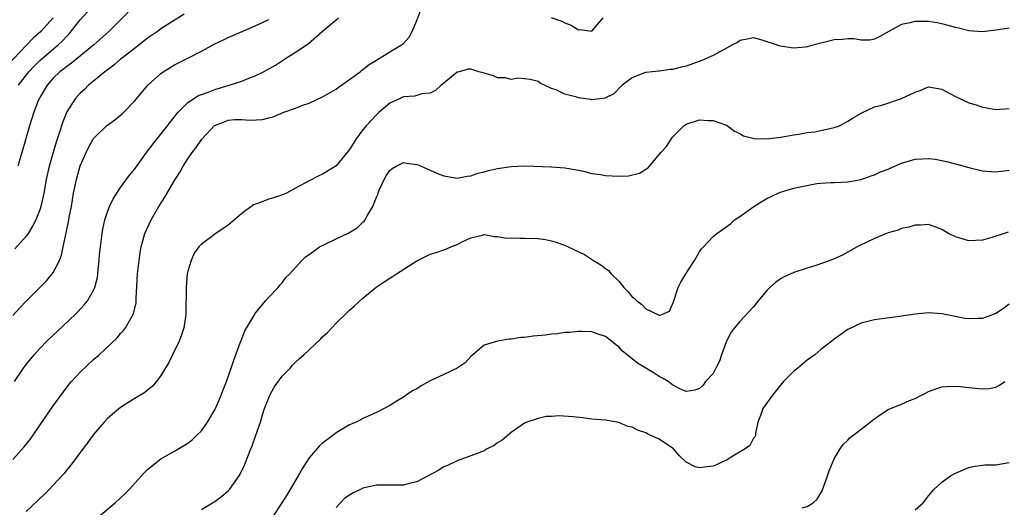
# Model space of a CAD drawing. Units: inches. Extents: x 2583000 to 2586000, y 1500000 to 1503000.
# Drawn here: x 2583578 to 2583724, y 1500992 to 1501065 of the extents above; entities that cross this region are included whole.
import ezdxf

# ---------------------------------------------------------------- set-up
doc = ezdxf.new("R2010")
doc.units = ezdxf.units.IN
doc.header["$MEASUREMENT"] = 0
doc.layers.add('LD25831500_2ft', color=133, linetype='Continuous')

msp = doc.modelspace()

# ---------------------------------------------------------------- linework, layer by layer
at = {"layer": 'LD25831500_2ft'}
for points, elevation in [([(2583577, 1500999.45), (2583578.7, 1501001.3), (2583579.57, 1501002.43), (2583583, 1501007.42), (2583584.5, 1501009.5), (2583585.38, 1501010.62), (2583585.71, 1501011), (2583587, 1501012.39), (2583589, 1501014.27), (2583589.83, 1501015), (2583592.48, 1501017.52), (2583593, 1501018.13), (2583593.42, 1501018.58), (2583593.72, 1501019), (2583594.93, 1501021.07), (2583595.3, 1501022.7), (2583595.32, 1501023), (2583595.32, 1501023.32), (2583595.51, 1501027), (2583595.74, 1501029), (2583595.89, 1501030.11), (2583596.05, 1501031), (2583596.46, 1501032.46), (2583596.59, 1501033), (2583597.53, 1501035), (2583598.68, 1501037), (2583599.59, 1501038.41), (2583599.9, 1501039), (2583601, 1501040.88), (2583601.83, 1501042.17), (2583602.29, 1501043), (2583603, 1501044.07), (2583603.64, 1501045), (2583604.23, 1501045.77), (2583605.05, 1501047), (2583606.96, 1501049.04), (2583608.41, 1501049.59), (2583609, 1501049.8), (2583609.9, 1501049.9), (2583611, 1501049.92), (2583612.19, 1501049.81), (2583614.06, 1501049.94), (2583615, 1501050.16), (2583615.66, 1501050.34), (2583617.23, 1501051), (2583619, 1501051.62), (2583620.05, 1501052.05), (2583621, 1501052.36), (2583623, 1501053.27), (2583625, 1501054.44), (2583625.31, 1501054.69), (2583627, 1501055.86), (2583628.58, 1501057), (2583628.8, 1501057.19), (2583629, 1501057.32), (2583629.9, 1501058.1), (2583631, 1501058.74), (2583631.15, 1501058.85), (2583631.42, 1501059), (2583633, 1501059.95), (2583634.74, 1501061), (2583634.89, 1501061.11), (2583635, 1501061.21), (2583635.87, 1501062.13), (2583636.33, 1501063), (2583637, 1501064.6), (2583637.87, 1501067)], 9330), ([(2583602.44, 1501065.56), (2583599, 1501063.38), (2583598.5, 1501063), (2583597, 1501061.98), (2583596.47, 1501061.53), (2583595, 1501060.43), (2583593.16, 1501059), (2583593, 1501058.87), (2583592.02, 1501057.98), (2583591, 1501057.26), (2583590.66, 1501057), (2583589, 1501055.59), (2583588.25, 1501055), (2583587.63, 1501054.37), (2583587, 1501053.82), (2583586.26, 1501053), (2583585, 1501051.05), (2583584.42, 1501049.58), (2583583.9, 1501047.9), (2583583.45, 1501046.55), (2583582.98, 1501045), (2583582.41, 1501043), (2583581.96, 1501041), (2583581.6, 1501039), (2583581.16, 1501037), (2583581, 1501036.5), (2583580.39, 1501035), (2583579.94, 1501034.06), (2583579.26, 1501033), (2583579, 1501032.61), (2583577.28, 1501030.72)], 9324), ([(2583594.13, 1501065.87), (2583593, 1501064.72), (2583591.23, 1501063), (2583589.04, 1501061), (2583585.72, 1501058.28), (2583585, 1501057.78), (2583584.58, 1501057.42), (2583584, 1501057), (2583583, 1501056.05), (2583582.08, 1501055), (2583581, 1501053.19), (2583580.9, 1501053), (2583580.82, 1501052.82), (2583580.11, 1501051), (2583579.49, 1501049), (2583578.48, 1501045.52), (2583578.02, 1501044.02), (2583577.72, 1501043)], 9322), ([(2583577.83, 1501055), (2583579.36, 1501057), (2583580.15, 1501057.85), (2583581, 1501058.7), (2583581.34, 1501059), (2583583.72, 1501061), (2583584.39, 1501061.61), (2583585, 1501062.29), (2583585.37, 1501062.63), (2583587, 1501064.7), (2583588.11, 1501065.89)], 9320), ([(2583582.99, 1501065), (2583581.16, 1501063), (2583580.01, 1501061.99), (2583576.09, 1501057.91)], 9318), ([(2583577, 1501020.84), (2583578.04, 1501021.96), (2583579.02, 1501022.98), (2583581, 1501024.96), (2583582.01, 1501025.99), (2583582.86, 1501027), (2583583, 1501027.21), (2583583.91, 1501029), (2583584.21, 1501029.79), (2583584.47, 1501031), (2583584.85, 1501032.85), (2583584.92, 1501033.08), (2583585.28, 1501034.72), (2583585.38, 1501035.38), (2583585.7, 1501037), (2583586.03, 1501039), (2583586.43, 1501041), (2583587, 1501043.02), (2583587.87, 1501045), (2583588.25, 1501045.75), (2583588.92, 1501047), (2583589, 1501047.12), (2583590.91, 1501049), (2583592.13, 1501049.87), (2583593.23, 1501050.77), (2583593.47, 1501051), (2583595, 1501052.57), (2583596.11, 1501053.89), (2583597.06, 1501055), (2583599, 1501056.77), (2583599.32, 1501057), (2583600.35, 1501057.65), (2583601, 1501058.02), (2583603, 1501059.02), (2583605, 1501060.07), (2583607, 1501061.17), (2583608.27, 1501061.73), (2583609, 1501062.11), (2583613, 1501063.84), (2583615, 1501064.78)], 9326), ([(2583577.23, 1501011), (2583578.59, 1501013), (2583579, 1501013.55), (2583580.16, 1501015), (2583581, 1501015.92), (2583582.05, 1501017), (2583583, 1501017.91), (2583583.57, 1501018.43), (2583586.28, 1501021), (2583586.64, 1501021.36), (2583587.6, 1501022.4), (2583588.08, 1501023), (2583589, 1501024.6), (2583589.19, 1501025), (2583589.55, 1501026.45), (2583589.62, 1501027), (2583589.67, 1501027.67), (2583589.82, 1501029), (2583589.88, 1501029.88), (2583590, 1501031), (2583590.25, 1501033), (2583590.36, 1501033.64), (2583590.67, 1501035), (2583591, 1501036.04), (2583591.37, 1501037), (2583591.88, 1501038.12), (2583592.44, 1501039), (2583593, 1501039.83), (2583594.33, 1501041.67), (2583595, 1501042.46), (2583596.85, 1501045), (2583598.36, 1501047), (2583599, 1501047.76), (2583599.97, 1501049), (2583600.41, 1501049.59), (2583601, 1501050.31), (2583601.29, 1501050.71), (2583601.55, 1501051), (2583603, 1501052.43), (2583604.55, 1501053.46), (2583605, 1501053.64), (2583605.99, 1501053.99), (2583607, 1501054.39), (2583609.11, 1501055), (2583611, 1501055.63), (2583612.06, 1501056.06), (2583613, 1501056.41), (2583614.23, 1501057), (2583615.99, 1501058.01), (2583617.5, 1501059), (2583619, 1501059.93), (2583620.84, 1501061.16), (2583622.94, 1501063), (2583625, 1501064.71), (2583625.37, 1501065)], 9328), ([(2583725, 1501063.48), (2583723, 1501063.16), (2583721, 1501062.95), (2583719, 1501063.08), (2583717.47, 1501063.47), (2583717, 1501063.57), (2583715.9, 1501063.9), (2583715, 1501064.13), (2583714.27, 1501064.27), (2583713, 1501064.45), (2583711, 1501064.47), (2583710.29, 1501064.29), (2583709, 1501064.04), (2583707.11, 1501063), (2583705.77, 1501062.23), (2583705, 1501061.83), (2583704.28, 1501061.72), (2583703, 1501061.7), (2583701.89, 1501061.89), (2583701, 1501061.92), (2583700.2, 1501061.8), (2583699, 1501061.75), (2583697, 1501061.24), (2583696.79, 1501061.21), (2583696.01, 1501061), (2583695, 1501060.69), (2583694.68, 1501060.68), (2583693, 1501060.51), (2583692.59, 1501060.58), (2583691, 1501060.82), (2583690.84, 1501060.84), (2583690.43, 1501061), (2583688.3, 1501061.7), (2583687, 1501062.02), (2583685.8, 1501061.8), (2583685, 1501061.63), (2583684.63, 1501061.37), (2583683.9, 1501061), (2583683, 1501060.49), (2583681.99, 1501059.99), (2583681, 1501059.43), (2583679.34, 1501058.67), (2583677, 1501057.85), (2583676.29, 1501057.71), (2583675, 1501057.36), (2583674.65, 1501057.35), (2583673, 1501057.12), (2583672.88, 1501057.12), (2583671, 1501056.92), (2583670.84, 1501056.84), (2583669, 1501056.1), (2583667.51, 1501055), (2583666.26, 1501053.74), (2583664.92, 1501053.08), (2583664.19, 1501053), (2583663, 1501052.83), (2583662.87, 1501052.87), (2583661, 1501053.14), (2583660.77, 1501053.23), (2583659, 1501053.7), (2583657.68, 1501054.32), (2583657, 1501054.52), (2583655.3, 1501055.3), (2583655, 1501055.56), (2583653.85, 1501055.85), (2583653, 1501055.97), (2583652.06, 1501056.06), (2583651, 1501055.85), (2583650.12, 1501056.12), (2583649, 1501056.12), (2583648.39, 1501056.39), (2583647, 1501056.81), (2583646.83, 1501056.83), (2583646.21, 1501057), (2583645, 1501057.38), (2583644.63, 1501057.37), (2583643.31, 1501057), (2583643, 1501056.93), (2583641, 1501055.29), (2583640.61, 1501055), (2583639.77, 1501054.23), (2583639, 1501053.81), (2583637.74, 1501053.74), (2583637, 1501053.5), (2583636.64, 1501053.36), (2583635, 1501053.27), (2583634.83, 1501053.17), (2583634.42, 1501053), (2583633, 1501052.33), (2583631.41, 1501051), (2583631, 1501050.63), (2583629.5, 1501049), (2583629, 1501048.38), (2583627.95, 1501047), (2583627.57, 1501046.43), (2583627, 1501045.49), (2583626.79, 1501045.21), (2583625, 1501043.06), (2583623.75, 1501042.25), (2583623, 1501041.8), (2583622.46, 1501041.54), (2583621, 1501040.81), (2583619, 1501039.7), (2583617.64, 1501039), (2583617.2, 1501038.8), (2583615.71, 1501038.29), (2583615, 1501038.08), (2583613.5, 1501037.5), (2583612.76, 1501037.24), (2583611, 1501035.97), (2583609.9, 1501035), (2583609, 1501034.24), (2583608.24, 1501033.76), (2583607, 1501032.88), (2583606.49, 1501032.49), (2583605, 1501031.41), (2583604.63, 1501031), (2583603.95, 1501030.05), (2583603.47, 1501029), (2583603, 1501027.38), (2583602.91, 1501027), (2583602.72, 1501025), (2583602.69, 1501021), (2583602.63, 1501020.63), (2583602.41, 1501019), (2583602.07, 1501017.93), (2583601.7, 1501017), (2583600.72, 1501015), (2583600.18, 1501013.82), (2583599, 1501011.89), (2583598.31, 1501011), (2583597.71, 1501010.29), (2583597, 1501009.75), (2583596.59, 1501009.41), (2583595, 1501008.43), (2583593, 1501007.17), (2583591.81, 1501006.19), (2583591, 1501005.46), (2583590.57, 1501005), (2583589, 1501003.13), (2583588.11, 1501001.89), (2583587, 1501000.46), (2583585.93, 1500999), (2583585.52, 1500998.48), (2583585, 1500997.89), (2583584.62, 1500997.38), (2583584.28, 1500997), (2583582.41, 1500995), (2583581.71, 1500994.29), (2583579, 1500991.7)], 9332), ([(2583656.93, 1501065.07), (2583658.53, 1501064.53), (2583659, 1501064.27), (2583659.94, 1501063.94), (2583661, 1501063.24), (2583661.27, 1501063.27), (2583663, 1501063.03), (2583664.7, 1501065)], 9330), ([(2583589.78, 1500991), (2583592.19, 1500993), (2583593.64, 1500994.36), (2583594.28, 1500995), (2583596.11, 1500997), (2583596.52, 1500997.48), (2583597, 1500997.94), (2583598.28, 1500999), (2583599, 1500999.53), (2583601, 1501000.67), (2583603, 1501001.87), (2583603.64, 1501002.36), (2583604.29, 1501003), (2583605, 1501003.71), (2583605.93, 1501005), (2583607, 1501006.82), (2583607.09, 1501007), (2583607.95, 1501009), (2583608.23, 1501009.77), (2583608.72, 1501011), (2583609.41, 1501013), (2583609.8, 1501014.2), (2583610.78, 1501016.78), (2583610.89, 1501017.11), (2583611, 1501017.37), (2583611.47, 1501018.53), (2583612.83, 1501020.83), (2583612.93, 1501021.07), (2583614.54, 1501023), (2583615, 1501023.53), (2583616.4, 1501025), (2583616.67, 1501025.33), (2583617, 1501025.65), (2583617.56, 1501026.44), (2583618.13, 1501027), (2583619, 1501027.93), (2583619.93, 1501029), (2583620.46, 1501029.54), (2583621, 1501029.87), (2583622.54, 1501031), (2583623.41, 1501031.41), (2583625, 1501032.2), (2583626.89, 1501033.11), (2583628.15, 1501033.85), (2583629, 1501034.66), (2583629.19, 1501034.81), (2583629.33, 1501035), (2583629.64, 1501035.64), (2583630.45, 1501037), (2583631, 1501038.37), (2583631.2, 1501038.8), (2583631.24, 1501039), (2583631.43, 1501039.42), (2583632.16, 1501041), (2583632.46, 1501041.54), (2583633, 1501042.33), (2583633.36, 1501042.64), (2583633.94, 1501043), (2583635, 1501043.54), (2583635.46, 1501043.46), (2583637, 1501043.26), (2583637.21, 1501043.21), (2583639, 1501042.38), (2583640.09, 1501041.91), (2583641, 1501041.55), (2583643, 1501041.21), (2583644.5, 1501041.5), (2583645, 1501041.56), (2583646.05, 1501041.95), (2583647, 1501042.17), (2583647.64, 1501042.36), (2583649, 1501042.66), (2583651, 1501042.96), (2583653.06, 1501043.06), (2583657, 1501042.87), (2583659, 1501042.74), (2583661, 1501042.39), (2583661.76, 1501042.24), (2583663, 1501041.92), (2583664.26, 1501041.74), (2583665, 1501041.59), (2583667, 1501041.5), (2583668.44, 1501041.56), (2583670.06, 1501041.94), (2583671, 1501042.54), (2583671.29, 1501042.71), (2583671.56, 1501043), (2583673.26, 1501045), (2583674.07, 1501045.93), (2583674.77, 1501047), (2583675, 1501047.3), (2583676.66, 1501049), (2583677, 1501049.25), (2583679, 1501049.87), (2583680.21, 1501049.79), (2583681, 1501049.76), (2583683, 1501049.08), (2583683.13, 1501049), (2583684.17, 1501048.17), (2583685, 1501047.84), (2583685.51, 1501047.51), (2583687.1, 1501047.1), (2583689, 1501047.06), (2583691, 1501047.32), (2583693, 1501047.66), (2583693.74, 1501047.74), (2583695, 1501047.97), (2583696.1, 1501048.1), (2583697, 1501048.29), (2583699, 1501048.73), (2583699.76, 1501049), (2583701, 1501049.66), (2583701.81, 1501050.19), (2583703.11, 1501050.89), (2583705, 1501051.78), (2583706.07, 1501052.07), (2583709, 1501053.05), (2583711, 1501054), (2583711.77, 1501054.23), (2583713, 1501054.75), (2583715, 1501054.4), (2583717, 1501053.35), (2583719, 1501052.4), (2583720.08, 1501052.08), (2583721, 1501051.73), (2583721.66, 1501051.66), (2583723, 1501051.4), (2583725, 1501051.53)], 9334), ([(2583605, 1500992.01), (2583606.66, 1500993), (2583607, 1500993.22), (2583608.02, 1500993.98), (2583609, 1500994.81), (2583609.18, 1500995), (2583610.61, 1500997), (2583610.76, 1500997.24), (2583611.4, 1500998.6), (2583611.57, 1500999), (2583611.88, 1500999.88), (2583612.33, 1501001), (2583612.53, 1501001.47), (2583613.07, 1501003.07), (2583613.76, 1501005), (2583614.06, 1501006.06), (2583614.39, 1501007), (2583615, 1501008.59), (2583615.18, 1501009), (2583615.83, 1501010.17), (2583617, 1501011.82), (2583618.17, 1501013), (2583618.54, 1501013.46), (2583619, 1501013.91), (2583619.56, 1501014.44), (2583620.21, 1501015), (2583622.69, 1501017.31), (2583623, 1501017.63), (2583623.71, 1501018.29), (2583625, 1501019.68), (2583627, 1501021.59), (2583627.76, 1501022.24), (2583629, 1501023.37), (2583630.98, 1501025.02), (2583632.17, 1501025.83), (2583633, 1501026.36), (2583633.41, 1501026.59), (2583633.98, 1501027), (2583637, 1501028.93), (2583639, 1501029.91), (2583639.85, 1501030.15), (2583641, 1501030.59), (2583641.32, 1501030.68), (2583642.07, 1501031), (2583643, 1501031.37), (2583643.75, 1501031.75), (2583645, 1501032.34), (2583646.76, 1501032.76), (2583647, 1501032.83), (2583648.54, 1501032.54), (2583649, 1501032.57), (2583650.31, 1501032.31), (2583651, 1501032.34), (2583652.28, 1501032.29), (2583653, 1501032.31), (2583655, 1501032.25), (2583656.09, 1501032.09), (2583657, 1501031.91), (2583657.71, 1501031.71), (2583659.16, 1501031.16), (2583659.46, 1501031), (2583661.89, 1501029.89), (2583663.26, 1501029), (2583664.35, 1501028.35), (2583665, 1501027.82), (2583665.49, 1501027.49), (2583665.88, 1501027), (2583667, 1501025.91), (2583667.73, 1501025), (2583668.36, 1501024.36), (2583669, 1501023.6), (2583669.35, 1501023.35), (2583669.66, 1501023), (2583670.43, 1501022.43), (2583671, 1501021.83), (2583672.91, 1501020.91), (2583673, 1501020.83), (2583673.5, 1501021), (2583674.52, 1501021.48), (2583675, 1501022.49), (2583675.13, 1501022.87), (2583675.15, 1501023), (2583675.8, 1501025), (2583676.21, 1501025.79), (2583676.95, 1501027), (2583678.26, 1501029), (2583679, 1501030.29), (2583679.3, 1501030.7), (2583679.59, 1501031), (2583681, 1501032.54), (2583681.56, 1501033), (2583682.42, 1501033.58), (2583683.57, 1501034.43), (2583684.2, 1501035), (2583685, 1501035.52), (2583687.06, 1501037), (2583688.25, 1501037.75), (2583689, 1501038.19), (2583690.65, 1501039), (2583691, 1501039.15), (2583693, 1501039.71), (2583693.94, 1501039.94), (2583696.41, 1501040.41), (2583697, 1501040.47), (2583698.56, 1501040.56), (2583699, 1501040.55), (2583701, 1501040.66), (2583703, 1501041.03), (2583704.46, 1501041.54), (2583705, 1501041.69), (2583705.85, 1501042.15), (2583707, 1501042.55), (2583707.29, 1501042.71), (2583709, 1501043.42), (2583711, 1501044.02), (2583712.1, 1501044.1), (2583713, 1501044.13), (2583714.01, 1501044.01), (2583715, 1501043.83), (2583715.67, 1501043.67), (2583717, 1501043.35), (2583719, 1501042.79), (2583721, 1501042.32), (2583723, 1501042.15), (2583725, 1501042.38)], 9336), ([(2583724.83, 1501033.17), (2583724.25, 1501033), (2583722.39, 1501032.39), (2583721, 1501031.98), (2583719, 1501031.89), (2583717, 1501032.5), (2583715.99, 1501033), (2583715, 1501033.61), (2583714.09, 1501033.91), (2583713, 1501034.34), (2583711.79, 1501034.21), (2583711, 1501034.25), (2583710.06, 1501033.94), (2583709, 1501033.74), (2583708.49, 1501033.51), (2583707, 1501033.09), (2583706.76, 1501033), (2583705, 1501032.24), (2583703.62, 1501031.62), (2583703, 1501031.32), (2583702.39, 1501031), (2583700.21, 1501029.79), (2583699, 1501029.23), (2583698.4, 1501029), (2583696.26, 1501028.26), (2583695, 1501027.86), (2583693, 1501027.2), (2583691.47, 1501026.53), (2583691, 1501026.27), (2583690.27, 1501025.73), (2583689.45, 1501025), (2583689, 1501024.54), (2583687.71, 1501023), (2583687, 1501022.09), (2583685, 1501019.94), (2583684.19, 1501019), (2583683.67, 1501018.33), (2583682.98, 1501017.02), (2583682.26, 1501015), (2583681.94, 1501014.06), (2583681.43, 1501013), (2583681, 1501012.2), (2583679.86, 1501011), (2583679.52, 1501010.48), (2583679, 1501009.99), (2583678.29, 1501009.71), (2583677, 1501009.56), (2583676.05, 1501009.95), (2583675, 1501010.51), (2583674.35, 1501011), (2583673.5, 1501011.5), (2583673, 1501011.74), (2583672.24, 1501012.24), (2583669.76, 1501013.76), (2583669, 1501014.4), (2583667.54, 1501015.54), (2583667, 1501016.17), (2583666.5, 1501016.5), (2583665.93, 1501017), (2583665, 1501017.69), (2583663.93, 1501018.07), (2583663, 1501018.38), (2583661.58, 1501018.42), (2583661, 1501018.46), (2583659.69, 1501018.31), (2583659, 1501018.29), (2583657.89, 1501018.11), (2583657, 1501018.05), (2583656.09, 1501017.91), (2583654.27, 1501017.73), (2583653, 1501017.55), (2583652.46, 1501017.54), (2583651, 1501017.3), (2583650.71, 1501017.29), (2583648.99, 1501017.01), (2583647, 1501016.41), (2583645.33, 1501015), (2583645, 1501014.71), (2583644.19, 1501013.81), (2583643.01, 1501013), (2583641, 1501012.04), (2583639, 1501011.11), (2583637.64, 1501010.36), (2583637, 1501009.95), (2583636.38, 1501009.62), (2583635.4, 1501009), (2583635, 1501008.71), (2583634.19, 1501008.19), (2583633, 1501007.45), (2583632.16, 1501007), (2583631, 1501006.41), (2583629, 1501005.52), (2583628.66, 1501005.34), (2583627.98, 1501005), (2583627, 1501004.58), (2583625, 1501003.39), (2583624.54, 1501003), (2583623, 1501001.88), (2583622.55, 1501001.45), (2583621, 1500999.7), (2583620.54, 1500999), (2583619.95, 1500998.05), (2583619.38, 1500997), (2583617.75, 1500994.25), (2583616.94, 1500993), (2583615.59, 1500991)], 9338), ([(2583725, 1501022.51), (2583724.14, 1501021.86), (2583723, 1501021.1), (2583721, 1501020.39), (2583720.35, 1501020.35), (2583719, 1501020.32), (2583718.39, 1501020.39), (2583717, 1501020.67), (2583716.71, 1501020.71), (2583715, 1501021.07), (2583713, 1501021.2), (2583711, 1501021.03), (2583708.67, 1501020.67), (2583705, 1501020.16), (2583703, 1501019.68), (2583701, 1501018.74), (2583699, 1501017.3), (2583698.64, 1501017), (2583697, 1501015.75), (2583696.1, 1501015), (2583695, 1501014.18), (2583693.57, 1501013), (2583693, 1501012.56), (2583691.44, 1501011), (2583691, 1501010.5), (2583689.85, 1501009), (2583688.41, 1501007), (2583688.04, 1501005.96), (2583687.64, 1501005), (2583687.29, 1501003.29), (2583687.28, 1501003), (2583687.21, 1501002.79), (2583687, 1501002.59), (2583686.46, 1501001.54), (2583685.78, 1501001), (2583683.93, 1500999.93), (2583683, 1500999.35), (2583682.21, 1500999), (2583681.4, 1500998.6), (2583681, 1500998.43), (2583679.68, 1500998.32), (2583679, 1500998.21), (2583678.33, 1500998.33), (2583677, 1500999.06), (2583676, 1501000), (2583675.12, 1501001), (2583675, 1501001.1), (2583673, 1501002.44), (2583671.76, 1501003), (2583671.25, 1501003.25), (2583671, 1501003.39), (2583669.8, 1501003.8), (2583669, 1501004.24), (2583668.36, 1501004.36), (2583667, 1501004.93), (2583665, 1501005.27), (2583663, 1501005.45), (2583661.62, 1501005.62), (2583660.23, 1501005.77), (2583658.1, 1501005.9), (2583657, 1501005.83), (2583656.19, 1501005.81), (2583655, 1501005.55), (2583653.36, 1501005), (2583653, 1501004.85), (2583651, 1501003.45), (2583649.7, 1501002.3), (2583649, 1501001.9), (2583648.48, 1501001.52), (2583647.45, 1501001), (2583647, 1501000.75), (2583645, 1500999.96), (2583643, 1500999.25), (2583641.48, 1500998.52), (2583641, 1500998.33), (2583640.17, 1500997.83), (2583638.69, 1500997), (2583637, 1500996.13), (2583635.86, 1500995.86), (2583635, 1500995.63), (2583633.64, 1500995.64), (2583633, 1500995.62), (2583631.65, 1500995.65), (2583631, 1500995.64), (2583629, 1500995.19), (2583628.64, 1500995), (2583627.53, 1500994.47), (2583627, 1500994.16), (2583626.32, 1500993.68), (2583625, 1500992.33)], 9340), ([(2583694.25, 1500992.25), (2583695, 1500992.45), (2583695.89, 1500993), (2583696.45, 1500993.55), (2583697.2, 1500994.8), (2583697.98, 1500997), (2583698.23, 1500997.77), (2583699, 1500999.56), (2583699.86, 1501001), (2583700.32, 1501001.68), (2583701, 1501002.32), (2583701.33, 1501002.67), (2583703, 1501003.94), (2583704.34, 1501005), (2583704.7, 1501005.3), (2583705, 1501005.5), (2583705.86, 1501006.14), (2583707, 1501006.84), (2583707.34, 1501007), (2583709, 1501007.64), (2583710.18, 1501008.18), (2583711, 1501008.48), (2583711.98, 1501009), (2583712.66, 1501009.34), (2583713, 1501009.53), (2583714.07, 1501009.93), (2583715, 1501010.21), (2583715.7, 1501010.3), (2583717, 1501010.32), (2583717.73, 1501010.27), (2583719, 1501010.11), (2583719.99, 1501010.01), (2583721, 1501009.93), (2583722, 1501010), (2583723, 1501010.2), (2583723.54, 1501010.46), (2583724.34, 1501011)], 9342), ([(2583711, 1500991.98), (2583712.2, 1500993), (2583712.56, 1500993.44), (2583713, 1500994.06), (2583713.81, 1500995), (2583715, 1500996.05), (2583716.26, 1500997), (2583717, 1500997.39), (2583719, 1500998.27), (2583719.6, 1500998.4), (2583721, 1500998.62), (2583721.35, 1500998.65), (2583723, 1500998.66), (2583725, 1500998.97)], 9344)]:
    msp.add_lwpolyline(points, dxfattribs=dict(at, elevation=elevation))

doc.saveas('drawing.dxf')
